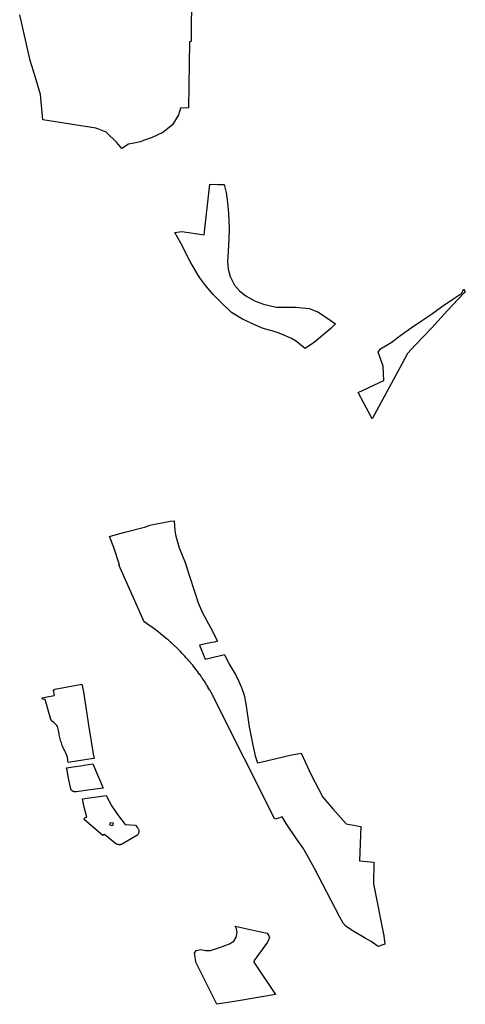
# Model space of a CAD drawing. Extents: x -9.488 to -9.308, y 38.676 to 38.805.
# Drawn here: x -9.345 to -9.341, y 38.698 to 38.706 of the extents above; entities that cross this region are included whole.
import ezdxf

# ---------------------------------------------------------------- set-up
doc = ezdxf.new("R2010")
doc.units = 0

msp = doc.modelspace()

# ---------------------------------------------------------------- linework, layer by layer
at = {"layer": 'estrutura_ecologica_2022'}
msp.add_lwpolyline([(-9.343522, 38.706124), (-9.343528, 38.705835), (-9.343529, 38.705688), (-9.343541, 38.705686), (-9.343548, 38.705184), (-9.343609, 38.705183), (-9.343625, 38.705131), (-9.34367, 38.705055), (-9.343745, 38.704996), (-9.343826, 38.704958), (-9.343883, 38.704939), (-9.343916, 38.704926), (-9.34394, 38.704921), (-9.343963, 38.704916), (-9.344004, 38.704909), (-9.344056, 38.704876), (-9.344095, 38.704921), (-9.344174, 38.704999), (-9.344214, 38.705015), (-9.344238, 38.705024), (-9.344254, 38.70503), (-9.344656, 38.705092), (-9.344675, 38.705287), (-9.344716, 38.705422), (-9.344754, 38.705543), (-9.344833, 38.705892)], dxfattribs=at)
msp.add_lwpolyline([(-9.343522, 38.706124), (-9.343528, 38.705835), (-9.343529, 38.705688), (-9.343541, 38.705686), (-9.343548, 38.705184), (-9.343609, 38.705183), (-9.343625, 38.705131), (-9.34367, 38.705055), (-9.343745, 38.704996), (-9.343826, 38.704958), (-9.343883, 38.704939), (-9.343916, 38.704926), (-9.34394, 38.704921), (-9.343963, 38.704916), (-9.344004, 38.704909), (-9.344056, 38.704876), (-9.344095, 38.704921), (-9.344174, 38.704999), (-9.344214, 38.705015), (-9.344238, 38.705024), (-9.344254, 38.70503), (-9.344656, 38.705092), (-9.344675, 38.705287), (-9.344716, 38.705422), (-9.344754, 38.705543), (-9.344833, 38.705892)], dxfattribs=at)
for points in [[(-9.343652, 38.704237), (-9.3436, 38.704244), (-9.343429, 38.70422), (-9.343386, 38.704604), (-9.343326, 38.704601), (-9.343277, 38.704601), (-9.343263, 38.704542), (-9.343251, 38.704464), (-9.343244, 38.704383), (-9.343239, 38.704267), (-9.343241, 38.704189), (-9.343246, 38.704092), (-9.343252, 38.704015), (-9.343247, 38.703959), (-9.343232, 38.703902), (-9.343199, 38.703835), (-9.343162, 38.703793), (-9.343112, 38.703756), (-9.343047, 38.703718), (-9.342979, 38.703692), (-9.342883, 38.70367), (-9.342736, 38.703668), (-9.34263, 38.70366), (-9.342559, 38.703631), (-9.34243, 38.703542), (-9.342467, 38.703507), (-9.342591, 38.703404), (-9.342662, 38.703356), (-9.342735, 38.703412), (-9.342765, 38.70343), (-9.342811, 38.703452), (-9.342867, 38.703473), (-9.342916, 38.703489), (-9.342964, 38.703503), (-9.342994, 38.703513), (-9.343067, 38.703544), (-9.343111, 38.703565), (-9.343137, 38.703577), (-9.343222, 38.703629), (-9.343303, 38.703707), (-9.343361, 38.703765), (-9.343417, 38.703831), (-9.343462, 38.703893), (-9.343483, 38.703926), (-9.343535, 38.704017), (-9.343608, 38.704155), (-9.343652, 38.704237)], [(-9.343652, 38.704237), (-9.3436, 38.704244), (-9.343429, 38.70422), (-9.343386, 38.704604), (-9.343326, 38.704601), (-9.343277, 38.704601), (-9.343263, 38.704542), (-9.343251, 38.704464), (-9.343244, 38.704383), (-9.343239, 38.704267), (-9.343241, 38.704189), (-9.343246, 38.704092), (-9.343252, 38.704015), (-9.343247, 38.703959), (-9.343232, 38.703902), (-9.343199, 38.703835), (-9.343162, 38.703793), (-9.343112, 38.703756), (-9.343047, 38.703718), (-9.342979, 38.703692), (-9.342883, 38.70367), (-9.342736, 38.703668), (-9.34263, 38.70366), (-9.342559, 38.703631), (-9.34243, 38.703542), (-9.342467, 38.703507), (-9.342591, 38.703404), (-9.342662, 38.703356), (-9.342735, 38.703412), (-9.342765, 38.70343), (-9.342811, 38.703452), (-9.342867, 38.703473), (-9.342916, 38.703489), (-9.342964, 38.703503), (-9.342994, 38.703513), (-9.343067, 38.703544), (-9.343111, 38.703565), (-9.343137, 38.703577), (-9.343222, 38.703629), (-9.343303, 38.703707), (-9.343361, 38.703765), (-9.343417, 38.703831), (-9.343462, 38.703893), (-9.343483, 38.703926), (-9.343535, 38.704017), (-9.343608, 38.704155), (-9.343652, 38.704237)], [(-9.342258, 38.70302), (-9.342063, 38.703112), (-9.342068, 38.703221), (-9.342097, 38.703298), (-9.342107, 38.703326), (-9.342087, 38.703351), (-9.342008, 38.703401), (-9.341933, 38.703457), (-9.341854, 38.703512), (-9.341777, 38.703565), (-9.341701, 38.703617), (-9.341623, 38.703671), (-9.341546, 38.703724), (-9.34147, 38.703776), (-9.341458, 38.703806), (-9.341449, 38.703793), (-9.341448, 38.703793), (-9.341447, 38.70379), (-9.341443, 38.703782), (-9.341458, 38.703772), (-9.341578, 38.703643), (-9.341698, 38.703513), (-9.341824, 38.703379), (-9.341882, 38.703318), (-9.341924, 38.70324), (-9.342022, 38.703057), (-9.342151, 38.702819), (-9.342258, 38.70302)], [(-9.342258, 38.70302), (-9.342063, 38.703112), (-9.342068, 38.703221), (-9.342097, 38.703298), (-9.342107, 38.703326), (-9.342087, 38.703351), (-9.342008, 38.703401), (-9.341933, 38.703457), (-9.341854, 38.703512), (-9.341777, 38.703565), (-9.341701, 38.703617), (-9.341623, 38.703671), (-9.341546, 38.703724), (-9.34147, 38.703776), (-9.341458, 38.703806), (-9.341449, 38.703793), (-9.341448, 38.703793), (-9.341447, 38.70379), (-9.341443, 38.703782), (-9.341458, 38.703772), (-9.341578, 38.703643), (-9.341698, 38.703513), (-9.341824, 38.703379), (-9.341882, 38.703318), (-9.341924, 38.70324), (-9.342022, 38.703057), (-9.342151, 38.702819), (-9.342258, 38.70302)], [(-9.34235, 38.699741), (-9.342237, 38.69972), (-9.342249, 38.699461), (-9.34219, 38.699455), (-9.342138, 38.69945), (-9.342141, 38.699286), (-9.342063, 38.69889), (-9.342054, 38.698826), (-9.342106, 38.698809), (-9.34216, 38.698846), (-9.342205, 38.698873), (-9.342304, 38.69893), (-9.342351, 38.698964), (-9.342372, 38.698987), (-9.3424, 38.699037), (-9.34259, 38.699401), (-9.342634, 38.699479), (-9.342676, 38.699555), (-9.342727, 38.699627), (-9.342805, 38.699744), (-9.342837, 38.699794), (-9.342863, 38.699784), (-9.342891, 38.699776), (-9.343355, 38.700698), (-9.343355, 38.700699), (-9.343364, 38.700716), (-9.343366, 38.700719), (-9.343375, 38.700737), (-9.343376, 38.700739), (-9.343386, 38.700756), (-9.343388, 38.700759), (-9.343398, 38.700776), (-9.343399, 38.700779), (-9.343409, 38.700796), (-9.343411, 38.700798), (-9.343422, 38.700815), (-9.343423, 38.700818), (-9.343434, 38.700835), (-9.343436, 38.700837), (-9.343447, 38.700854), (-9.343449, 38.700856), (-9.343461, 38.700873), (-9.343462, 38.700875), (-9.343474, 38.700892), (-9.343476, 38.700894), (-9.343488, 38.70091), (-9.34349, 38.700913), (-9.343503, 38.700929), (-9.343505, 38.700931), (-9.343517, 38.700947), (-9.343519, 38.70095), (-9.343533, 38.700966), (-9.343534, 38.700968), (-9.343548, 38.700984), (-9.34355, 38.700986), (-9.343564, 38.701001), (-9.343566, 38.701004), (-9.34358, 38.701019), (-9.343582, 38.701021), (-9.343596, 38.701037), (-9.343599, 38.701039), (-9.343613, 38.701054), (-9.343615, 38.701056), (-9.34363, 38.701071), (-9.343632, 38.701073), (-9.343648, 38.701088), (-9.34365, 38.70109), (-9.343666, 38.701104), (-9.343668, 38.701106), (-9.343684, 38.701121), (-9.343686, 38.701123), (-9.343702, 38.701137), (-9.343704, 38.701139), (-9.343721, 38.701153), (-9.343723, 38.701155), (-9.34374, 38.701169), (-9.343742, 38.701171), (-9.343759, 38.701184), (-9.343761, 38.701186), (-9.343779, 38.7012), (-9.343781, 38.701202), (-9.343799, 38.701215), (-9.343801, 38.701217), (-9.343819, 38.70123), (-9.343821, 38.701232), (-9.343839, 38.701244), (-9.343842, 38.701246), (-9.34386, 38.701259), (-9.343863, 38.701261), (-9.343881, 38.701273), (-9.343884, 38.701275), (-9.343886, 38.701278), (-9.344078, 38.701709), (-9.344073, 38.70171), (-9.344116, 38.701843), (-9.344151, 38.701926), (-9.344089, 38.701943), (-9.344022, 38.70196), (-9.343874, 38.701998), (-9.343842, 38.702011), (-9.343687, 38.702042), (-9.343658, 38.702044), (-9.343653, 38.701968), (-9.343646, 38.701927), (-9.343621, 38.701839), (-9.343575, 38.701729), (-9.343545, 38.701639), (-9.343498, 38.701493), (-9.343474, 38.701421), (-9.343446, 38.701351), (-9.343382, 38.701233), (-9.343328, 38.701129), (-9.343352, 38.701122), (-9.343372, 38.70112), (-9.343464, 38.7011), (-9.343421, 38.700994), (-9.343306, 38.701022), (-9.343275, 38.701028), (-9.343239, 38.700955), (-9.343192, 38.700877), (-9.343165, 38.700822), (-9.343146, 38.700777), (-9.343125, 38.70072), (-9.343113, 38.700653), (-9.343087, 38.700478), (-9.34306, 38.700338), (-9.343042, 38.700257), (-9.343025, 38.700204), (-9.342998, 38.700209), (-9.342776, 38.700262), (-9.342691, 38.700279), (-9.342616, 38.700114), (-9.342528, 38.699944), (-9.342452, 38.699856), (-9.34235, 38.699741)], [(-9.34235, 38.699741), (-9.342237, 38.69972), (-9.342249, 38.699461), (-9.34219, 38.699455), (-9.342138, 38.69945), (-9.342141, 38.699286), (-9.342063, 38.69889), (-9.342054, 38.698826), (-9.342106, 38.698809), (-9.34216, 38.698846), (-9.342205, 38.698873), (-9.342304, 38.69893), (-9.342351, 38.698964), (-9.342372, 38.698987), (-9.3424, 38.699037), (-9.34259, 38.699401), (-9.342634, 38.699479), (-9.342676, 38.699555), (-9.342727, 38.699627), (-9.342805, 38.699744), (-9.342837, 38.699794), (-9.342863, 38.699784), (-9.342891, 38.699776), (-9.343355, 38.700698), (-9.343355, 38.700699), (-9.343364, 38.700716), (-9.343366, 38.700719), (-9.343375, 38.700737), (-9.343376, 38.700739), (-9.343386, 38.700756), (-9.343388, 38.700759), (-9.343398, 38.700776), (-9.343399, 38.700779), (-9.343409, 38.700796), (-9.343411, 38.700798), (-9.343422, 38.700815), (-9.343423, 38.700818), (-9.343434, 38.700835), (-9.343436, 38.700837), (-9.343447, 38.700854), (-9.343449, 38.700856), (-9.343461, 38.700873), (-9.343462, 38.700875), (-9.343474, 38.700892), (-9.343476, 38.700894), (-9.343488, 38.70091), (-9.34349, 38.700913), (-9.343503, 38.700929), (-9.343505, 38.700931), (-9.343517, 38.700947), (-9.343519, 38.70095), (-9.343533, 38.700966), (-9.343534, 38.700968), (-9.343548, 38.700984), (-9.34355, 38.700986), (-9.343564, 38.701001), (-9.343566, 38.701004), (-9.34358, 38.701019), (-9.343582, 38.701021), (-9.343596, 38.701037), (-9.343599, 38.701039), (-9.343613, 38.701054), (-9.343615, 38.701056), (-9.34363, 38.701071), (-9.343632, 38.701073), (-9.343648, 38.701088), (-9.34365, 38.70109), (-9.343666, 38.701104), (-9.343668, 38.701106), (-9.343684, 38.701121), (-9.343686, 38.701123), (-9.343702, 38.701137), (-9.343704, 38.701139), (-9.343721, 38.701153), (-9.343723, 38.701155), (-9.34374, 38.701169), (-9.343742, 38.701171), (-9.343759, 38.701184), (-9.343761, 38.701186), (-9.343779, 38.7012), (-9.343781, 38.701202), (-9.343799, 38.701215), (-9.343801, 38.701217), (-9.343819, 38.70123), (-9.343821, 38.701232), (-9.343839, 38.701244), (-9.343842, 38.701246), (-9.34386, 38.701259), (-9.343863, 38.701261), (-9.343881, 38.701273), (-9.343884, 38.701275), (-9.343886, 38.701278), (-9.344078, 38.701709), (-9.344073, 38.70171), (-9.344116, 38.701843), (-9.344151, 38.701926), (-9.344089, 38.701943), (-9.344022, 38.70196), (-9.343874, 38.701998), (-9.343842, 38.702011), (-9.343687, 38.702042), (-9.343658, 38.702044), (-9.343653, 38.701968), (-9.343646, 38.701927), (-9.343621, 38.701839), (-9.343575, 38.701729), (-9.343545, 38.701639), (-9.343498, 38.701493), (-9.343474, 38.701421), (-9.343446, 38.701351), (-9.343382, 38.701233), (-9.343328, 38.701129), (-9.343352, 38.701122), (-9.343372, 38.70112), (-9.343464, 38.7011), (-9.343421, 38.700994), (-9.343306, 38.701022), (-9.343275, 38.701028), (-9.343239, 38.700955), (-9.343192, 38.700877), (-9.343165, 38.700822), (-9.343146, 38.700777), (-9.343125, 38.70072), (-9.343113, 38.700653), (-9.343087, 38.700478), (-9.34306, 38.700338), (-9.343042, 38.700257), (-9.343025, 38.700204), (-9.342998, 38.700209), (-9.342776, 38.700262), (-9.342691, 38.700279), (-9.342616, 38.700114), (-9.342528, 38.699944), (-9.342452, 38.699856), (-9.34235, 38.699741)], [(-9.344402, 38.700217), (-9.344465, 38.700208), (-9.344469, 38.700249), (-9.344487, 38.700292), (-9.344492, 38.7003), (-9.344497, 38.700309), (-9.344502, 38.700319), (-9.344506, 38.700327), (-9.34451, 38.700337), (-9.344513, 38.700347), (-9.344516, 38.700356), (-9.34452, 38.700366), (-9.344522, 38.700376), (-9.344525, 38.700388), (-9.344527, 38.700397), (-9.344529, 38.700408), (-9.344532, 38.700418), (-9.344533, 38.700428), (-9.344535, 38.700439), (-9.344537, 38.70045), (-9.34454, 38.700461), (-9.344543, 38.700471), (-9.344546, 38.70048), (-9.344551, 38.700489), (-9.344558, 38.700497), (-9.344566, 38.700505), (-9.344574, 38.700512), (-9.344583, 38.700519), (-9.344596, 38.700534), (-9.344638, 38.700687), (-9.344659, 38.70069), (-9.344662, 38.700698), (-9.344611, 38.70071), (-9.344567, 38.700717), (-9.344576, 38.700757), (-9.344566, 38.700764), (-9.34436, 38.700803), (-9.344348, 38.700745), (-9.344306, 38.700476), (-9.344275, 38.700274), (-9.344266, 38.700238), (-9.344286, 38.700235), (-9.344352, 38.700225), (-9.344402, 38.700217)], [(-9.344402, 38.700217), (-9.344465, 38.700208), (-9.344469, 38.700249), (-9.344487, 38.700292), (-9.344492, 38.7003), (-9.344497, 38.700309), (-9.344502, 38.700319), (-9.344506, 38.700327), (-9.34451, 38.700337), (-9.344513, 38.700347), (-9.344516, 38.700356), (-9.34452, 38.700366), (-9.344522, 38.700376), (-9.344525, 38.700388), (-9.344527, 38.700397), (-9.344529, 38.700408), (-9.344532, 38.700418), (-9.344533, 38.700428), (-9.344535, 38.700439), (-9.344537, 38.70045), (-9.34454, 38.700461), (-9.344543, 38.700471), (-9.344546, 38.70048), (-9.344551, 38.700489), (-9.344558, 38.700497), (-9.344566, 38.700505), (-9.344574, 38.700512), (-9.344583, 38.700519), (-9.344596, 38.700534), (-9.344638, 38.700687), (-9.344659, 38.70069), (-9.344662, 38.700698), (-9.344611, 38.70071), (-9.344567, 38.700717), (-9.344576, 38.700757), (-9.344566, 38.700764), (-9.34436, 38.700803), (-9.344348, 38.700745), (-9.344306, 38.700476), (-9.344275, 38.700274), (-9.344266, 38.700238), (-9.344286, 38.700235), (-9.344352, 38.700225), (-9.344402, 38.700217)], [(-9.344405, 38.699985), (-9.344408, 38.699985), (-9.344411, 38.699985), (-9.344415, 38.699985), (-9.344418, 38.699985), (-9.344421, 38.699986), (-9.344424, 38.699987), (-9.344426, 38.699988), (-9.344429, 38.699989), (-9.344432, 38.69999), (-9.344434, 38.699992), (-9.344436, 38.699994), (-9.344438, 38.699996), (-9.34444, 38.699998), (-9.344442, 38.7), (-9.344443, 38.700002), (-9.344444, 38.700004), (-9.344445, 38.700007), (-9.344461, 38.700087), (-9.344473, 38.700146), (-9.344476, 38.700164), (-9.344477, 38.700166), (-9.344391, 38.70018), (-9.344368, 38.700183), (-9.344342, 38.700187), (-9.344277, 38.700198), (-9.344198, 38.700013), (-9.344315, 38.699997), (-9.344402, 38.699985), (-9.344405, 38.699985)], [(-9.344405, 38.699985), (-9.344408, 38.699985), (-9.344411, 38.699985), (-9.344415, 38.699985), (-9.344418, 38.699985), (-9.344421, 38.699986), (-9.344424, 38.699987), (-9.344426, 38.699988), (-9.344429, 38.699989), (-9.344432, 38.69999), (-9.344434, 38.699992), (-9.344436, 38.699994), (-9.344438, 38.699996), (-9.34444, 38.699998), (-9.344442, 38.7), (-9.344443, 38.700002), (-9.344444, 38.700004), (-9.344445, 38.700007), (-9.344461, 38.700087), (-9.344473, 38.700146), (-9.344476, 38.700164), (-9.344477, 38.700166), (-9.344391, 38.70018), (-9.344368, 38.700183), (-9.344342, 38.700187), (-9.344277, 38.700198), (-9.344198, 38.700013), (-9.344315, 38.699997), (-9.344402, 38.699985), (-9.344405, 38.699985)], [(-9.344082, 38.699801), (-9.34403, 38.699735), (-9.343953, 38.699731), (-9.343936, 38.699711), (-9.343933, 38.699707), (-9.343931, 38.699704), (-9.343929, 38.6997), (-9.343927, 38.699696), (-9.343926, 38.699692), (-9.343926, 38.699687), (-9.343925, 38.699683), (-9.343926, 38.699679), (-9.343927, 38.699675), (-9.343928, 38.699671), (-9.34393, 38.699667), (-9.343932, 38.699663), (-9.343934, 38.699659), (-9.343937, 38.699656), (-9.343942, 38.699652), (-9.344059, 38.699585), (-9.344062, 38.699584), (-9.344066, 38.699583), (-9.344069, 38.699582), (-9.344073, 38.699582), (-9.344077, 38.699582), (-9.344081, 38.699583), (-9.344084, 38.699583), (-9.344088, 38.699584), (-9.344091, 38.699585), (-9.344095, 38.699586), (-9.344098, 38.699588), (-9.344101, 38.699589), (-9.344159, 38.699637), (-9.344187, 38.699659), (-9.3442, 38.699652), (-9.344339, 38.699771), (-9.34434, 38.699773), (-9.344341, 38.699775), (-9.344342, 38.699776), (-9.344342, 38.699779), (-9.344342, 38.699781), (-9.344341, 38.699783), (-9.34434, 38.699784), (-9.344338, 38.699786), (-9.344336, 38.699787), (-9.344333, 38.699789), (-9.344323, 38.699791), (-9.344343, 38.699869), (-9.344354, 38.699931), (-9.344174, 38.699956), (-9.344133, 38.699876), (-9.344082, 38.699801)], [(-9.344082, 38.699801), (-9.34403, 38.699735), (-9.343953, 38.699731), (-9.343936, 38.699711), (-9.343933, 38.699707), (-9.343931, 38.699704), (-9.343929, 38.6997), (-9.343927, 38.699696), (-9.343926, 38.699692), (-9.343926, 38.699687), (-9.343925, 38.699683), (-9.343926, 38.699679), (-9.343927, 38.699675), (-9.343928, 38.699671), (-9.34393, 38.699667), (-9.343932, 38.699663), (-9.343934, 38.699659), (-9.343937, 38.699656), (-9.343942, 38.699652), (-9.344059, 38.699585), (-9.344062, 38.699584), (-9.344066, 38.699583), (-9.344069, 38.699582), (-9.344073, 38.699582), (-9.344077, 38.699582), (-9.344081, 38.699583), (-9.344084, 38.699583), (-9.344088, 38.699584), (-9.344091, 38.699585), (-9.344095, 38.699586), (-9.344098, 38.699588), (-9.344101, 38.699589), (-9.344159, 38.699637), (-9.344187, 38.699659), (-9.3442, 38.699652), (-9.344339, 38.699771), (-9.34434, 38.699773), (-9.344341, 38.699775), (-9.344342, 38.699776), (-9.344342, 38.699779), (-9.344342, 38.699781), (-9.344341, 38.699783), (-9.34434, 38.699784), (-9.344338, 38.699786), (-9.344336, 38.699787), (-9.344333, 38.699789), (-9.344323, 38.699791), (-9.344343, 38.699869), (-9.344354, 38.699931), (-9.344174, 38.699956), (-9.344133, 38.699876), (-9.344082, 38.699801)], [(-9.344146, 38.69973), (-9.344142, 38.699751), (-9.344121, 38.699749), (-9.344126, 38.699727), (-9.344146, 38.69973)], [(-9.344146, 38.69973), (-9.344142, 38.699751), (-9.344121, 38.699749), (-9.344126, 38.699727), (-9.344146, 38.69973)], [(-9.34295, 38.698911), (-9.342936, 38.698885), (-9.342933, 38.698878), (-9.342948, 38.698841), (-9.343048, 38.698701), (-9.343053, 38.69869), (-9.342887, 38.698443), (-9.343169, 38.698396), (-9.343332, 38.698369), (-9.343492, 38.69869), (-9.343495, 38.698711), (-9.343502, 38.698758), (-9.34349, 38.698777), (-9.343455, 38.698786), (-9.343417, 38.698779), (-9.343382, 38.698778), (-9.343297, 38.698807), (-9.343237, 38.698829), (-9.343203, 38.698848), (-9.343186, 38.698879), (-9.343178, 38.698915), (-9.343183, 38.698942), (-9.343194, 38.698964), (-9.343126, 38.698949), (-9.343011, 38.698923), (-9.34295, 38.698911)], [(-9.34295, 38.698911), (-9.342936, 38.698885), (-9.342933, 38.698878), (-9.342948, 38.698841), (-9.343048, 38.698701), (-9.343053, 38.69869), (-9.342887, 38.698443), (-9.343169, 38.698396), (-9.343332, 38.698369), (-9.343492, 38.69869), (-9.343495, 38.698711), (-9.343502, 38.698758), (-9.34349, 38.698777), (-9.343455, 38.698786), (-9.343417, 38.698779), (-9.343382, 38.698778), (-9.343297, 38.698807), (-9.343237, 38.698829), (-9.343203, 38.698848), (-9.343186, 38.698879), (-9.343178, 38.698915), (-9.343183, 38.698942), (-9.343194, 38.698964), (-9.343126, 38.698949), (-9.343011, 38.698923), (-9.34295, 38.698911)]]:
    msp.add_lwpolyline(points, close=True, dxfattribs=at)

doc.saveas('drawing.dxf')
